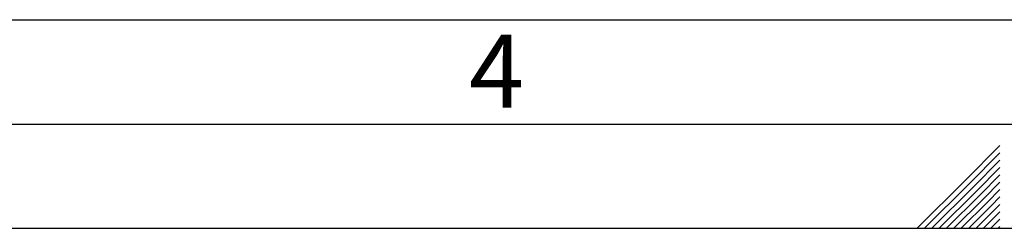
# Model space of a CAD drawing. Units: millimetres. Extents: x 0 to 420, y 0 to 297.
# Drawn here: x 163 to 210, y 0 to 10 of the extents above; entities that cross this region are included whole.
import ezdxf

# ---------------------------------------------------------------- set-up
doc = ezdxf.new("R2010")
doc.units = ezdxf.units.MM
doc.layers.add('61', color=7, linetype='Continuous')
doc.layers.add('62', color=7, linetype='Continuous')
doc.styles.add('SLDTEXTSTYLE0', font='TXT', dxfattribs={"width": 0.75})

msp = doc.modelspace()

# ---------------------------------------------------------------- linework, layer by layer
at = {"layer": '61', "color": 7, "linetype": 'Continuous'}
msp.add_line((10, 10), (228, 10), dxfattribs=at)
at = {"layer": '61', "color": 7, "linetype": 'Continuous', "lineweight": 30}
msp.add_line((5, 5), (415, 5), dxfattribs=at)
at = {"layer": '61'}
msp.add_line((0, 0), (420, 0), dxfattribs=at)
at = {"layer": '62', "color": 7, "linetype": 'Continuous'}
for p, q in [((209.58, 3.975), (207.919, 2.314)), ((209.58, 3.621), (208.096, 2.137)), ((209.58, 3.268), (208.272, 1.96)), ((209.58, 2.914), (208.449, 1.784)), ((209.58, 2.561), (208.626, 1.607)), ((207.919, 2.314), (205.605, 0)), ((208.096, 2.137), (205.959, 0)), ((208.272, 1.96), (206.312, 0)), ((209.58, 2.207), (208.803, 1.43)), ((208.449, 1.784), (206.666, 0)), ((208.626, 1.607), (207.019, 0)), ((208.803, 1.43), (207.373, 0)), ((209.58, 1.854), (208.98, 1.253)), ((209.58, 1.5), (209.156, 1.076)), ((208.98, 1.253), (207.726, 0)), ((209.156, 1.076), (208.08, 0)), ((209.58, 1.147), (209.333, 0.9)), ((209.333, 0.9), (208.434, 0)), ((209.51, 0.723), (208.787, 0)), ((209.58, 0.793), (209.51, 0.723)), ((209.58, 0.439), (209.141, 0)), ((209.58, 0.086), (209.494, 0))]:
    msp.add_line(p, q, dxfattribs=at)

# ---------------------------------------------------------------- texts
at = {"layer": '62', "insert": (185.41, 9.29), "char_height": 3.5, "attachment_point": 2, "style": 'SLDTEXTSTYLE0'}
msp.add_mtext('4', dxfattribs=at)

doc.saveas('drawing.dxf')
